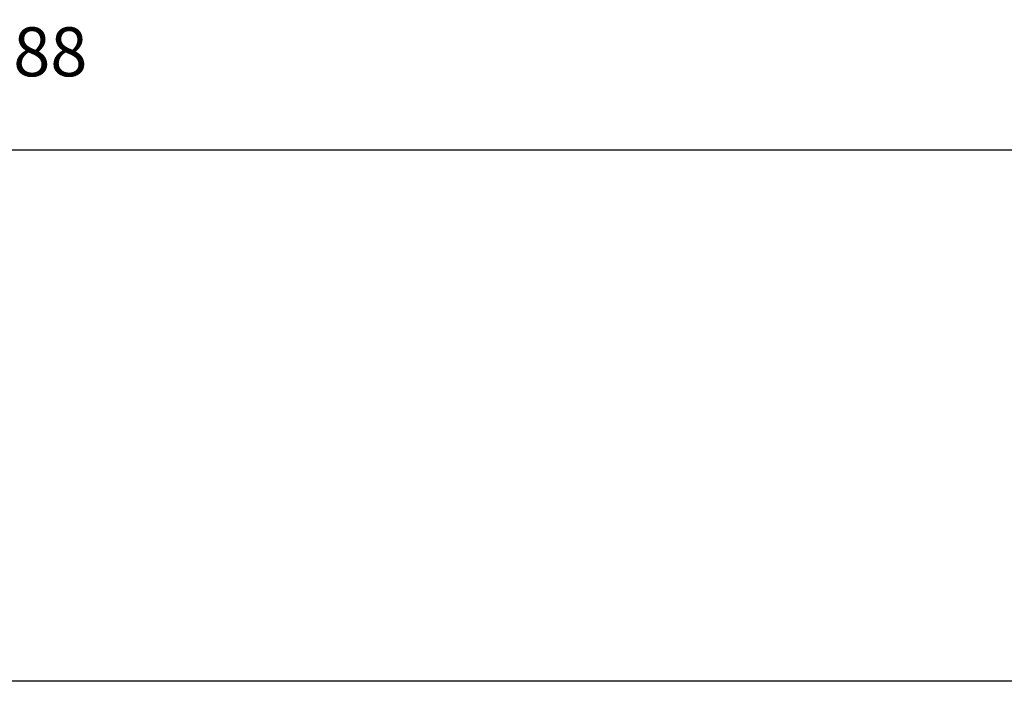
# Model space of a CAD drawing. Units: millimetres. Extents: x -2860 to 1847, y -1154 to 2675.
# Drawn here: x 915 to 1116, y 2226 to 2361 of the extents above; entities that cross this region are included whole.
import ezdxf

# ---------------------------------------------------------------- set-up
doc = ezdxf.new("R2010")
doc.units = ezdxf.units.MM
doc.styles.get("Standard").update_dxf_attribs({"font": 'txt.shx', "bigfont": 'whgtxt.shx'})
doc.dimstyles.new('DSTYLE1', dxfattribs={"dimtxt": 10, "dimasz": 10, "dimexe": 4, "dimexo": 20, "dimgap": 15, "dimtad": 1, "dimdec": 0, "dimrnd": 0.1, "dimzin": 7, "dimdsep": 46, "dimtxsty": 'Standard', "dimcen": 0.09, "dimclrd": 2, "dimclre": 2, "dimclrt": 2, "dimadec": 0, "dimazin": 0, "dimtp": 1, "dimtm": 1, "dimtfac": 1, "dimtdec": 0, "dimtofl": 0, "dimtmove": 2, "dimatfit": 3, "dimfxl": 1, "dimtolj": 1, "dimtzin": 0, "dimarcsym": 0})

# ---------------------------------------------------------------- blocks, each defined once
blk = doc.blocks.new('*D26')
at = {"color": 2, "lineweight": -2, "transparency": 16777216}
for p, q in [((623.32, 2245.58), (623.32, 2338.16)), ((1211.32, 2245.58), (1211.32, 2338.16)), ((633.32, 2334.16), (1201.32, 2334.16))]:
    blk.add_line(p, q, dxfattribs=at)
at = {"color": 2, "transparency": 16777216}
for points in [[(633.32, 2335.82), (633.32, 2332.49), (623.32, 2334.16)], [(1201.32, 2335.82), (1201.32, 2332.49), (1211.32, 2334.16)]]:
    blk.add_solid(points, dxfattribs=at)
at = {"layer": 'Defpoints', "color": 0, "transparency": 16777216}
for p in [(1211.32, 2334.16), (623.32, 2225.58), (1211.32, 2225.58)]:
    blk.add_point(p, dxfattribs=at)
at = {"color": 2, "transparency": 16777216, "insert": (917.32, 2354.16), "char_height": 10, "attachment_point": 5}
blk.add_mtext('\\A1;588', dxfattribs=at)

msp = doc.modelspace()

# ---------------------------------------------------------------- linework, layer by layer
at = {"color": 7, "linetype": 'Continuous', "lineweight": 25}
msp.add_line((1211.32, 2225.58), (623.32, 2225.58), dxfattribs=at)

# ---------------------------------------------------------------- dimensions: what is measured, and where the dimension line sits
dim = msp.add_linear_dim(base=(1211.32, 2334.16), p1=(623.32, 2225.58), p2=(1211.32, 2225.58), dimstyle='DSTYLE1')
dim.commit()
dim.dimension.update_dxf_attribs({"geometry": '*D26', "text_midpoint": (917.32, 2354.16)})

doc.saveas('drawing.dxf')
